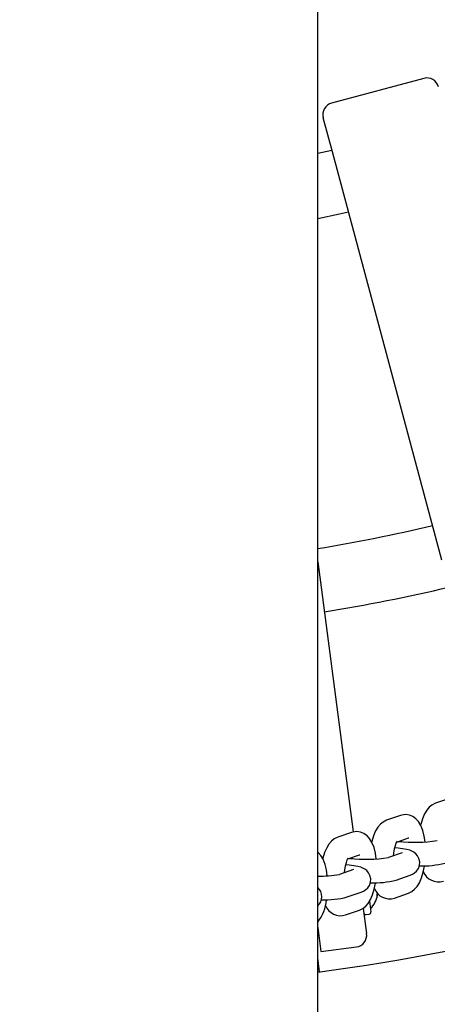
# Paper-space layout 'Основные габаритные размеры' of a CAD drawing. Units: millimetres. Extents: x 2.1 to 11.94, y 1.39 to 7.7.
# Drawn here: x 5.91 to 6.02, y 4.89 to 5.14 of the extents above; entities that cross this region are included whole.
import ezdxf

# ---------------------------------------------------------------- set-up
doc = ezdxf.new("R2010")
doc.units = ezdxf.units.MM
doc.header["$LTSCALE"] = 55
doc.header["$PDSIZE"] = -1
doc.linetypes.add('SLD-Сплошная', pattern=[0])
doc.styles.get("Standard").update_dxf_attribs({"font": 'isocpeui.ttf'})
doc.dimstyles.new('ISO-25', dxfattribs={"dimtxt": 2.5, "dimasz": 2.5, "dimexe": 1.25, "dimexo": 0.625, "dimtad": 1, "dimtxsty": 'Standard', "dimcen": 2.5, "dimadec": 0, "dimazin": 0, "dimtfac": 1, "dimtmove": 0, "dimatfit": 3, "dimfxl": 1, "dimarcsym": 0})

# ---------------------------------------------------------------- blocks, each defined once
blk = doc.blocks.new('_D')
at = {"color": 0, "lineweight": -2, "transparency": 16777216}
for p, q in [((2.102595982110957, 6.735184899492388), (10.9107748702151, 6.735184899492389)), ((10.8557748702151, 6.570184899492389), (10.8557748702151, 4.350184899492387)), ((2.102595982110965, 4.185184899492386), (10.9107748702151, 4.185184899492387))]:
    blk.add_line(p, q, dxfattribs=at)
at = {"color": 0, "transparency": 16777216}
for points in [[(10.8282748702151, 6.570184899492389), (10.8832748702151, 6.570184899492389), (10.8557748702151, 6.735184899492389)], [(10.8282748702151, 4.350184899492387), (10.8832748702151, 4.350184899492387), (10.8557748702151, 4.185184899492387)]]:
    blk.add_solid(points, dxfattribs=at)
at = {"layer": 'Defpoints', "color": 0, "transparency": 16777216}
for p in [(2.102595982110957, 6.735184899492388), (2.102595982110965, 4.185184899492386), (10.8557748702151, 4.185184899492387)]:
    blk.add_point(p, dxfattribs=at)
at = {"color": 0, "transparency": 16777216, "insert": (10.6077748702151, 5.519532840655302), "char_height": 0.165, "attachment_point": 2, "rotation": 90}
blk.add_mtext('2,55м', dxfattribs=at)
blk = doc.blocks.new('*D5')
at = {"color": 0, "lineweight": -2, "transparency": 16777216}
for p, q in [((7.221028938425048, 7.700340596361298), (11.9352095164574, 7.700340596361299)), ((11.8802095164574, 3.384995466394563), (11.8802095164574, 7.535340596361299)), ((4.593764379156096, 3.219995466394561), (11.9352095164574, 3.219995466394562))]:
    blk.add_line(p, q, dxfattribs=at)
at = {"color": 0, "transparency": 16777216}
for points in [[(11.8527095164574, 7.535340596361299), (11.9077095164574, 7.535340596361299), (11.8802095164574, 7.700340596361299)], [(11.8527095164574, 3.384995466394563), (11.9077095164574, 3.384995466394563), (11.8802095164574, 3.219995466394562)]]:
    blk.add_solid(points, dxfattribs=at)
at = {"layer": 'Defpoints', "color": 0, "transparency": 16777216}
for p in [(7.221028938425048, 7.700340596361298), (11.8802095164574, 7.700340596361299), (4.593764379156096, 3.219995466394561)]:
    blk.add_point(p, dxfattribs=at)
at = {"color": 0, "transparency": 16777216, "insert": (11.7312095164574, 5.439216209735605), "char_height": 0.165, "attachment_point": 5, "rotation": 90}
blk.add_mtext('4,48м', dxfattribs=at)

psp = doc.layouts.new('Основные габаритные размеры')

# ---------------------------------------------------------------- linework, layer by layer
at = {"color": 7, "linetype": 'SLD-Сплошная', "lineweight": 25}
for p, q in [((5.988195985091191, 4.330266801042692), (5.988195985091191, 6.776055303735868)), ((6.014887533617478, 5.1270313238336), (5.99170531286047, 5.120819655580656)), ((5.991888701451283, 5.108544138593809), (5.989583991003495, 5.117145416660444)), ((6.019395380747777, 5.00588777415289), (5.991888701451283, 5.108544138593809)), ((5.988195985091191, 5.005422798318998), (5.997140265536767, 4.937484232111112)), ((6.021350785625439, 4.945905176324978), (6.017857700121861, 4.944695440454618)), ((6.009041830432873, 4.941642311735288), (6.005548752379876, 4.940432575864927)), ((6.009110375774365, 4.941665021104948), (6.009041830432873, 4.941642311735288)), ((5.996732882690887, 4.937379447145597), (5.99323980463789, 4.936169711275236)), ((5.996801420581799, 4.937402096910612), (5.996732882690887, 4.937379447145597)), ((6.008071556222897, 4.934956637544767), (6.011005356443387, 4.935972717924253)), ((6.011005356443387, 4.935972717924253), (6.011127054226856, 4.936018255872861)), ((6.009116775823098, 4.935318616552488), (6.009164131713372, 4.935055104417936)), ((5.995762608480912, 4.930693772955076), (5.998696401250821, 4.931709793729917)), ((5.996807828081112, 4.931055751962797), (5.996855176520806, 4.9307921802236)), ((5.998696401250821, 4.931709793729917), (5.998818099034291, 4.93175539128317)), ((6.009488649201851, 4.932278779668943), (6.005995571148853, 4.931069043798581)), ((5.997179701459866, 4.928015915079252), (5.993686615956288, 4.92680617920889)), ((6.007959089708787, 4.925399449987546), (6.011452175212365, 4.926609185857908)), ((5.9956501419668, 4.921136585397855), (5.999143220019798, 4.922346321268217)), ((6.007512270939808, 4.920867828054563), (6.011005356443387, 4.922077563924924)), ((6.001252486837369, 4.920039144678251), (6.001602500212651, 4.917380479498044)), ((5.995203323197823, 4.916604963464872), (5.998696401250821, 4.917814699335233)), ((5.99967308296011, 4.918245581312314), (6.000503167045574, 4.911940482778684)), ((6.000378891361218, 4.916715112848417), (6.001172042918664, 4.916819540186063)), ((5.988195985091191, 4.913487223310606), (5.988997406793098, 4.907399800939695)), ((5.988997406793098, 4.907399800939695), (5.997920408380489, 4.908574548883573)), ((5.98866465641306, 4.902265993280546), (5.988195985091191, 4.905825940294401))]:
    psp.add_line(p, q, dxfattribs=at)
at = {"color": 7, "linetype": 'SLD-Сплошная', "lineweight": 25, "flags": 128}
for points in [[(5.991788647604446, 5.108917531891004), (5.988243840170364, 5.108143178148405), (5.988195985091191, 5.108132955951826)], [(5.988195985091191, 5.09178969017996), (5.993648215663891, 5.092941818161146), (5.995933196974259, 5.093449858350888)], [(6.017857700121861, 4.944695440454618), (6.016960449052315, 4.944253233595029), (6.016270122957688, 4.943698075933591), (6.015653408599357, 4.942981747312681), (6.015082351398926, 4.942048636598722), (6.014548860025864, 4.940814284010068), (6.014118402731877, 4.939382640047208), (6.014090880287152, 4.939247993154661)], [(6.015231407714348, 4.934992459936277), (6.015229492915135, 4.935019282026426), (6.015014662874203, 4.936457899732725), (6.014675415587884, 4.937823978586332), (6.014159731102448, 4.939134446306364), (6.013578183484536, 4.94009336583151), (6.012922785711747, 4.940816191358701), (6.012154913974267, 4.941365805788175), (6.011280186009865, 4.941722360773221), (6.010337583256226, 4.941853908224241), (6.009351267946225, 4.941735294981138), (6.009041830432873, 4.941642311735288)], [(6.005548752379876, 4.940432575864927), (6.00465150131033, 4.939990369005338), (6.003961167765122, 4.939435151739255), (6.003344460857373, 4.93871888272299), (6.002773396206361, 4.937785772009031), (6.002239912283879, 4.936551359815732), (6.001809454989891, 4.935119775457517), (6.001781925094586, 4.93498512856497)], [(5.99323980463789, 4.936169711275236), (5.992342553568344, 4.935727504415647), (5.991652220023137, 4.935172287149564), (5.991035505664807, 4.934456018133298), (5.990464448464374, 4.933522847814695), (5.989930957091313, 4.932288495226041), (5.989500507247906, 4.930856910867826), (5.989472977352601, 4.930722263975278)], [(6.002922459972363, 4.930729595346586), (6.002920545173149, 4.930756357832089), (6.002705715132218, 4.932195035143033), (6.002366460395318, 4.933561113996641), (6.001850783360463, 4.934871581716672), (6.001269235742551, 4.935830501241819), (6.000613837969762, 4.936553267164365), (5.999845966232281, 4.937102941198484), (5.99897123826788, 4.93745949618353), (5.998028635514241, 4.937590984029905), (5.997042312753659, 4.937472430391447), (5.996732882690887, 4.937379447145597)], [(6.007289222908478, 4.931517091913358), (6.007350533736211, 4.932150570078031), (6.007528222632867, 4.933213261289731), (6.007749795449238, 4.93410530440344), (6.007954135072689, 4.934700158758298), (6.008118383121949, 4.935058919115201), (6.008197739255886, 4.935191062612668), (6.00818879855917, 4.935181525869504)], [(6.011452175212365, 4.926609185857908), (6.012029908133012, 4.926851895971433), (6.012561894488792, 4.927178946657316), (6.013090997469884, 4.927666453046933), (6.013534135652046, 4.928324249906674), (6.013809218538265, 4.92912152163519), (6.013858407271367, 4.929986146612302), (6.013664736879329, 4.930837002916471), (6.013309590054017, 4.931509939355985), (6.012864708435994, 4.932025340719358), (6.012382030022603, 4.93240281693472), (6.011886886787872, 4.932674137277737), (6.011351935101014, 4.932881501836912), (6.010632313323479, 4.933073846025602), (6.009571417701703, 4.933260110540525), (6.008452862036686, 4.933389869852201), (6.007588497829896, 4.933455971403257)], [(5.990613504779797, 4.926466730756895), (5.990611597431164, 4.926493493242399), (5.990396759939652, 4.927932170553342), (5.990057512653332, 4.929298249406949), (5.989541828167897, 4.930608717126981), (5.988960280549985, 4.931567636652128), (5.988304890227776, 4.932290402574674), (5.988195985091191, 4.93236836545004)], [(5.994980267715913, 4.927254227323667), (5.995041578543645, 4.92788770548834), (5.995219274890881, 4.928950396700039), (5.995440847707253, 4.929842439813749), (5.995645187330704, 4.930437294168607), (5.995809427929382, 4.930796054525509), (5.995888791513901, 4.930928138418333), (5.995879843366605, 4.930918661279813)], [(5.999143220019798, 4.922346321268217), (5.999720960391026, 4.922589031381742), (6.000252946746808, 4.922916082067625), (6.000782049727898, 4.923403588457242), (6.00122518045948, 4.924061385316983), (6.001500263345699, 4.924858597440855), (6.001549459529381, 4.925723222417965), (6.001355781686764, 4.926574078722135), (6.001000634861451, 4.927247074766294), (6.000555760694009, 4.927762416525022), (6.000073082280617, 4.928139952345029), (5.999577939045888, 4.928411272688047), (5.999042987359029, 4.928618577642576), (5.998323365581494, 4.928810981435911), (5.997262462509137, 4.928997245950834), (5.996143914294701, 4.92912700526251), (5.99527955008791, 4.929193047208921)], [(6.011005356443387, 4.922077563924924), (6.011902607512932, 4.922519770784513), (6.01259293360756, 4.923074988050596), (6.01320964796589, 4.923791257066862), (6.013780705166321, 4.924724427385465), (6.014314196539384, 4.925958779974119), (6.01474465383337, 4.927390364332334), (6.015050164890748, 4.928884891195432), (6.015061720741254, 4.928975013418333)], [(5.998696401250821, 4.917814699335233), (5.999593652320367, 4.918256906194822), (6.000283985865575, 4.918812123460905), (6.000900700223904, 4.91952839247717), (6.001471757424336, 4.920461503191129), (6.002005248797398, 4.921695915384428), (6.002435698640804, 4.923127499742643), (6.002741217148762, 4.924622026605741), (6.002752772999267, 4.924712089223997)]]:
    psp.add_lwpolyline(points, dxfattribs=at)
at = {"color": 7, "linetype": 'SLD-Сплошная', "lineweight": 25}
for centre, radius, start, end in [((6.015663988753191, 5.124133532215149), 0.002999999999999777, 15.00000000003698, 104.9999999999998), ((5.992481768922253, 5.117921875132689), 0.003000000000000405, 104.9999999999791, 194.9999999999843), ((5.913195982110959, 5.460184899492398), 0.4576028925619833, 279.433197794418, 283.1215357432874), ((5.913195982110959, 5.460184899492398), 0.4736028925619828, 279.3149814069161, 283.1850185930847), ((5.913195982110963, 5.460184899492398), 0.5629999999999994, 277.6554100120229, 304.5001538545913), ((5.913195982110963, 5.460184899492398), 0.6469999999999996, 276.6566706754776, 312.9476967548148), ((6.012595969139443, 4.97151164560399), 0.03662842525799446, 263.6067123810979, 278.9497594803185), ((6.000287082217191, 4.967246055276408), 0.03662572324578432, 263.6061430181816, 278.9503288432502), ((6.014326098099848, 4.953387515166851), 0.02445796137884946, 268.6394383313545, 284.0604398852113), ((5.989102762758309, 4.951801106879981), 0.02541260762068476, 267.9551266325097, 280.3680575485344), ((6.01858013425861, 4.929034307760266), 0.004096159178191298, 201.6210598658449, 287.6372284439403), ((5.986163121708116, 4.921212342901364), 0.003089870740132481, 311.1408322775113, 48.85916772251119), ((6.002017787690111, 4.94911886248019), 0.02445219005883298, 268.6376233415503, 284.0622692630793), ((5.989708830789465, 4.944856074223437), 0.02445226632958225, 268.637631595285, 284.0622466212817), ((5.995450270001608, 4.923378787783482), 0.008016666666667303, 319.0445093640894, 347.2089595122354), ((6.006271140901954, 4.924771350842189), 0.004096082753604785, 201.6200943508046, 287.6381284933469), ((5.995848679601793, 4.9236370937511), 0.00755957237274505, 344.271044834417, 348.65485000542), ((6.002610836954048, 4.921337194498604), 0.0005721460105765096, 349.0238145597376, 25.97613193186188), ((5.995908752314146, 4.9232744658249), 0.007546471841028016, 344.2674268969914, 350.693021529592), ((5.979951511261329, 4.92135910226206), 0.01053168428787874, 321.5200330725782, 355.0437919036183), ((5.993962163020588, 4.920508422695786), 0.004096031317380533, 201.6194231944473, 287.638799649708), ((6.000313625325612, 4.917210815174626), 0.0005000000000007704, 187.5000000000365, 277.4999999999355), ((6.001106781214711, 4.917315236128401), 0.0005000000000000059, 277.500000000063, 7.500000000149866), ((5.997528830819957, 4.911548887979645), 0.003000000000000405, 277.5000000000139, 7.499999999943624)]:
    psp.add_arc(centre, radius, start, end, dxfattribs=at)

# ---------------------------------------------------------------- dimensions: what is measured, and where the dimension line sits
dim = psp.add_linear_dim(base=(11.8802095164574, 7.700340596361299), p1=(4.593764379156094, 3.219995466394559), p2=(7.221028938425045, 7.700340596361294), angle=90, dimstyle='ISO-25', override={"dimtxt": 0.165, "dimasz": 0.165, "dimexe": 0.055, "dimexo": 0, "dimgap": 0.05, "dimzin": 1, "dimpost": 'м', "dimtdec": 3, "dimtzin": 1})
dim.commit()
dim.dimension.update_dxf_attribs({"geometry": '*D5', "text_midpoint": (11.8802095164574, 5.439216209735605), "dimtype": 160})
at = {"color": 251, "true_color": 0x636466}
dim = psp.add_linear_dim(base=(10.8557748702151, 4.185184899492387), p1=(2.102595982110956, 6.735184899492385), p2=(2.102595982110965, 4.185184899492384), angle=90.0000000000002, dimstyle='ISO-25', override={"dimtxt": 0.165, "dimasz": 0.165, "dimexe": 0.055, "dimexo": 0, "dimgap": 0.05, "dimzin": 1, "dimpost": 'м', "dimtdec": 3, "dimtzin": 1}, dxfattribs=at)
dim.commit()
dim.dimension.update_dxf_attribs({"geometry": '_D', "text_midpoint": (10.8557748702151, 5.519532840655302), "dimtype": 160})

doc.saveas('drawing.dxf')
